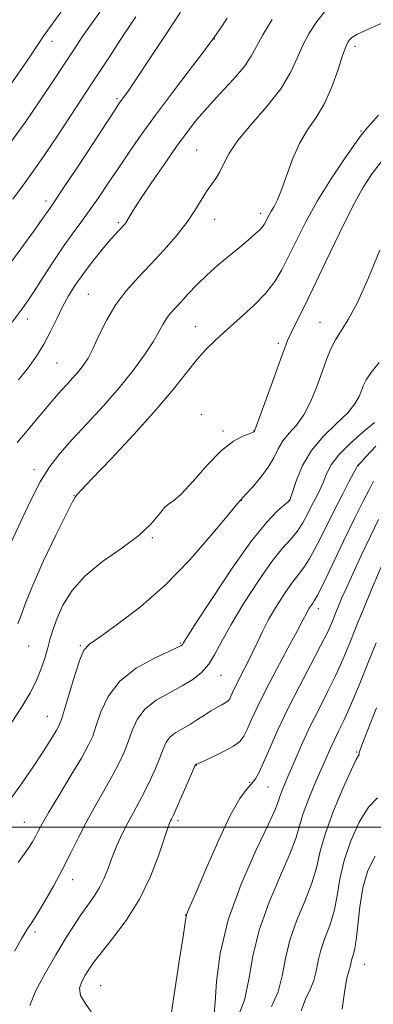
# Model space of a CAD drawing. Extents: x 2119800 to 2122700, y 297300 to 300200.
# Drawn here: x 2120375 to 2120460, y 298457 to 298694 of the extents above; entities that cross this region are included whole.
import ezdxf

# ---------------------------------------------------------------- set-up
doc = ezdxf.new("R2010")
doc.units = 0
doc.header["$MEASUREMENT"] = 0
for name, color, linetype, lineweight in [('CONTOUR INDEX', 41, 'Continuous', 13), ('CONTOUR INTERMEDIATE', 44, 'Continuous', 0), ('GRID LINE', 7, 'Continuous', 0), ('SPOT ELEVATION DTM', 2, 'Continuous', 13)]:
    doc.layers.add(name, color=color, linetype=linetype, lineweight=lineweight)

msp = doc.modelspace()

# ---------------------------------------------------------------- linework, layer by layer
at = {"layer": 'CONTOUR INDEX', "flags": 128}
for points, elevation in [([(2120373.353, 298621.585), (2120375.532, 298624.488), (2120377.131, 298626.725), (2120378.747, 298629.158), (2120380.825, 298632.408), (2120383.216, 298636.13), (2120385.62, 298639.74), (2120387.811, 298642.814), (2120389.865, 298645.569), (2120391.933, 298648.382), (2120394.135, 298651.55), (2120396.476, 298655.033), (2120398.933, 298658.711), (2120401.521, 298662.528), (2120404.425, 298666.684), (2120407.87, 298671.441), (2120411.912, 298676.856), (2120415.929, 298682.152), (2120419.13, 298686.345), (2120420.953, 298688.74), (2120421.742, 298689.797), (2120422.071, 298690.267), (2120422.481, 298690.869), (2120423.379, 298692.195), (2120425.14, 298694.808)], 1020), ([(2120373.171, 298525.103), (2120375.68, 298528.97), (2120377.62, 298532.221), (2120379.117, 298535.15), (2120380.287, 298537.988), (2120381.202, 298540.704), (2120381.924, 298543.203), (2120382.537, 298545.461), (2120383.219, 298547.727), (2120384.173, 298550.323), (2120385.609, 298553.468), (2120387.775, 298556.974), (2120390.927, 298560.551), (2120395.135, 298563.963), (2120399.728, 298567.178), (2120403.848, 298570.218), (2120406.834, 298573.049), (2120408.812, 298575.43), (2120410.108, 298577.068), (2120411.078, 298577.876), (2120412.215, 298578.611), (2120414.043, 298580.234), (2120416.896, 298583.364), (2120420.345, 298587.233), (2120423.769, 298590.727), (2120426.647, 298592.989), (2120428.853, 298594.188), (2120430.36, 298594.749), (2120431.185, 298595.038), (2120431.521, 298595.184), (2120431.605, 298595.255), (2120431.637, 298595.312), (2120431.663, 298595.364), (2120431.691, 298595.411), (2120431.771, 298595.577), (2120432.119, 298596.479), (2120432.992, 298598.856), (2120434.521, 298603.092), (2120436.332, 298608.139), (2120437.925, 298612.592), (2120438.948, 298615.436), (2120439.643, 298617.215), (2120440.398, 298618.863), (2120441.558, 298621.212), (2120443.279, 298624.689), (2120445.672, 298629.623), (2120448.744, 298636.076), (2120452.096, 298643.061), (2120455.223, 298649.327), (2120457.769, 298653.956), (2120459.971, 298657.366), (2120462.213, 298660.307)], 1010), ([(2120392.392, 298455.608), (2120390.971, 298457.648), (2120389.819, 298459.487), (2120389.611, 298461.254), (2120390.139, 298462.923), (2120390.968, 298464.431), (2120391.807, 298465.804), (2120392.932, 298467.428), (2120394.756, 298469.779), (2120397.529, 298473.214), (2120400.817, 298477.608), (2120404.021, 298482.714), (2120406.648, 298488.197), (2120408.625, 298493.365), (2120409.988, 298497.436), (2120410.798, 298499.859), (2120411.222, 298501.017), (2120411.454, 298501.522), (2120411.683, 298501.959), (2120412.09, 298502.792), (2120412.851, 298504.457), (2120414.052, 298507.171), (2120415.409, 298510.274), (2120416.546, 298512.892), (2120417.185, 298514.367), (2120417.432, 298514.931), (2120417.488, 298515.038), (2120417.522, 298515.064), (2120417.563, 298515.088), (2120417.606, 298515.113), (2120417.712, 298515.168), (2120418.195, 298515.393), (2120419.434, 298515.956), (2120421.627, 298516.956), (2120424.249, 298518.22), (2120426.591, 298519.508), (2120428.132, 298520.668), (2120429.096, 298521.905), (2120429.891, 298523.514), (2120430.889, 298525.767), (2120432.301, 298528.851), (2120434.302, 298532.93), (2120436.934, 298537.969), (2120439.709, 298543.133), (2120442.011, 298547.39), (2120443.39, 298549.99), (2120444.075, 298551.322), (2120444.459, 298552.061), (2120444.861, 298552.752), (2120445.294, 298553.427), (2120445.69, 298553.991), (2120446.062, 298554.509), (2120446.729, 298555.684), (2120448.085, 298558.384), (2120450.359, 298563.104), (2120453.114, 298568.86), (2120455.743, 298574.3), (2120457.77, 298578.371), (2120459.234, 298581.221), (2120460.304, 298583.296)], 1000), ([(2120442.934, 298455.81), (2120443.949, 298458.627), (2120445.039, 298460.965), (2120445.954, 298463.133), (2120446.536, 298465.394), (2120446.992, 298467.821), (2120447.624, 298470.443), (2120448.629, 298473.289), (2120449.806, 298476.393), (2120450.851, 298479.79), (2120451.575, 298483.513), (2120452.242, 298487.588), (2120453.231, 298492.04), (2120454.815, 298496.781), (2120456.848, 298501.271), (2120459.081, 298504.859), (2120461.264, 298507.119)], 990)]:
    msp.add_lwpolyline(points, dxfattribs=dict(at, elevation=elevation))
at = {"layer": 'CONTOUR INTERMEDIATE', "flags": 128}
for points, elevation in [([(2120372.904, 298678.613), (2120375.339, 298682.087), (2120377.615, 298685.464), (2120379.477, 298688.275), (2120380.797, 298690.244), (2120381.941, 298691.886), (2120383.401, 298693.911), (2120385.569, 298696.86)], 1028), ([(2120374.57, 298592.644), (2120376.568, 298594.967), (2120378.87, 298597.703), (2120381.025, 298600.283), (2120382.7, 298602.281), (2120384.03, 298603.836), (2120385.27, 298605.228), (2120386.611, 298606.68), (2120387.999, 298608.189), (2120389.316, 298609.692), (2120390.491, 298611.196), (2120391.626, 298612.967), (2120392.868, 298615.342), (2120394.349, 298618.522), (2120396.141, 298622.18), (2120398.301, 298625.855), (2120400.858, 298629.203), (2120403.722, 298632.347), (2120406.778, 298635.524), (2120409.886, 298638.897), (2120412.829, 298642.323), (2120415.366, 298645.581), (2120417.33, 298648.484), (2120418.847, 298650.979), (2120420.116, 298653.045), (2120421.297, 298654.709), (2120422.391, 298656.191), (2120423.36, 298657.761), (2120424.258, 298659.67), (2120425.506, 298662.109), (2120427.617, 298665.253), (2120430.871, 298669.17), (2120434.624, 298673.506), (2120437.999, 298677.802), (2120440.349, 298681.688), (2120441.948, 298685.16), (2120443.298, 298688.302), (2120444.826, 298691.205), (2120446.653, 298693.969), (2120448.826, 298696.698)], 1016), ([(2120372.68, 298635.421), (2120376.141, 298640.138), (2120378.998, 298644.074), (2120380.796, 298646.601), (2120381.757, 298647.996), (2120382.273, 298648.76), (2120382.761, 298649.456), (2120383.741, 298650.883), (2120385.754, 298653.898), (2120389.078, 298658.945), (2120392.923, 298664.808), (2120396.23, 298669.855), (2120398.211, 298672.87), (2120399.158, 298674.286), (2120399.63, 298674.951), (2120400.17, 298675.691), (2120401.253, 298677.242), (2120403.336, 298680.322), (2120406.644, 298685.288), (2120410.472, 298691.06), (2120413.881, 298696.199)], 1022), ([(2120373.24, 298665.2), (2120376.639, 298669.922), (2120380.065, 298674.897), (2120383.305, 298679.748), (2120386.112, 298684.019), (2120388.341, 298687.412), (2120390.247, 298690.264), (2120392.185, 298693.071), (2120394.433, 298696.208)], 1026), ([(2120373.515, 298651.197), (2120376.055, 298654.603), (2120378.304, 298657.701), (2120380.935, 298661.504), (2120384.435, 298666.736), (2120388.536, 298672.954), (2120392.782, 298679.428), (2120396.765, 298685.5), (2120400.263, 298690.809), (2120403.101, 298695.07)], 1024), ([(2120374.912, 298607.687), (2120377.201, 298610.606), (2120379.229, 298613.415), (2120381.029, 298616.283), (2120382.636, 298619.318), (2120384.113, 298622.39), (2120385.526, 298625.309), (2120386.953, 298627.953), (2120388.516, 298630.473), (2120390.345, 298633.087), (2120392.493, 298635.915), (2120394.7, 298638.675), (2120396.629, 298640.987), (2120398.024, 298642.573), (2120398.964, 298643.573), (2120399.611, 298644.228), (2120400.111, 298644.758), (2120400.546, 298645.296), (2120400.983, 298645.954), (2120401.531, 298646.891), (2120402.484, 298648.474), (2120404.178, 298651.117), (2120406.796, 298655.025), (2120409.907, 298659.559), (2120412.927, 298663.869), (2120415.446, 298667.338), (2120417.749, 298670.274), (2120420.293, 298673.218), (2120423.361, 298676.546), (2120426.522, 298679.986), (2120429.167, 298683.1), (2120430.903, 298685.626), (2120432.193, 298687.993), (2120433.713, 298690.803), (2120435.958, 298694.449)], 1018), ([(2120373.324, 298568.979), (2120375.348, 298573.438), (2120377.708, 298578.443), (2120380.137, 298583.131), (2120382.468, 298586.887), (2120384.929, 298590.091), (2120387.846, 298593.372), (2120391.417, 298597.205), (2120395.328, 298601.445), (2120399.138, 298605.792), (2120402.47, 298609.961), (2120405.199, 298613.726), (2120407.265, 298616.876), (2120408.667, 298619.271), (2120409.638, 298621.061), (2120410.472, 298622.468), (2120411.421, 298623.709), (2120412.582, 298624.987), (2120414.008, 298626.502), (2120415.745, 298628.395), (2120417.804, 298630.585), (2120420.184, 298632.929), (2120422.842, 298635.292), (2120425.558, 298637.556), (2120428.071, 298639.605), (2120430.163, 298641.343), (2120431.79, 298642.755), (2120432.95, 298643.843), (2120433.674, 298644.634), (2120434.105, 298645.255), (2120434.419, 298645.861), (2120434.764, 298646.576), (2120435.191, 298647.414), (2120435.724, 298648.361), (2120436.388, 298649.468), (2120437.203, 298651.038), (2120438.192, 298653.437), (2120439.378, 298656.862), (2120440.797, 298660.819), (2120442.484, 298664.643), (2120444.441, 298667.877), (2120446.517, 298670.883), (2120448.524, 298674.231), (2120450.297, 298678.262), (2120451.766, 298682.39), (2120452.883, 298685.802), (2120453.635, 298687.904), (2120454.144, 298688.989), (2120454.568, 298689.573), (2120455.124, 298690.113), (2120456.272, 298690.839), (2120458.533, 298691.925), (2120462.169, 298693.466)], 1014), ([(2120374.779, 298548.951), (2120375.55, 298551.06), (2120376.587, 298553.99), (2120378.315, 298558.281), (2120380.955, 298564.128), (2120383.921, 298570.36), (2120386.425, 298575.466), (2120387.881, 298578.334), (2120388.506, 298579.463), (2120388.719, 298579.754), (2120388.996, 298580.085), (2120390.043, 298581.24), (2120392.622, 298583.979), (2120397.159, 298588.739), (2120402.725, 298594.656), (2120408.058, 298600.542), (2120412.176, 298605.444), (2120415.246, 298609.343), (2120417.717, 298612.458), (2120420.005, 298615.027), (2120422.386, 298617.368), (2120425.098, 298619.824), (2120428.264, 298622.635), (2120431.526, 298625.649), (2120434.405, 298628.616), (2120436.57, 298631.385), (2120438.265, 298634.203), (2120439.88, 298637.42), (2120441.754, 298641.3), (2120444.024, 298645.784), (2120446.777, 298650.727), (2120449.987, 298655.896), (2120453.17, 298660.68), (2120455.727, 298664.378), (2120457.352, 298666.639), (2120458.904, 298668.528), (2120461.532, 298671.462)], 1012), ([(2120372.118, 298505.57), (2120375.631, 298510.503), (2120378.57, 298514.791), (2120380.92, 298518.36), (2120382.698, 298521.17), (2120383.926, 298523.193), (2120384.681, 298524.552), (2120385.254, 298525.974), (2120385.987, 298528.339), (2120387.115, 298532.173), (2120388.44, 298536.591), (2120389.655, 298540.357), (2120390.635, 298542.622), (2120391.991, 298544.098), (2120394.512, 298545.885), (2120398.742, 298548.872), (2120404.223, 298553.098), (2120410.25, 298558.391), (2120416.14, 298564.428), (2120421.293, 298570.293), (2120425.132, 298574.92), (2120427.282, 298577.544), (2120428.16, 298578.611), (2120428.386, 298578.871), (2120428.521, 298578.999), (2120428.896, 298579.379), (2120429.788, 298580.32), (2120431.349, 298582.025), (2120433.241, 298584.257), (2120435.005, 298586.67), (2120436.316, 298588.975), (2120437.378, 298591.105), (2120438.534, 298593.049), (2120440.032, 298594.858), (2120441.767, 298596.829), (2120443.543, 298599.319), (2120445.193, 298602.545), (2120446.664, 298606.153), (2120447.933, 298609.648), (2120449.007, 298612.64), (2120450.018, 298615.165), (2120451.128, 298617.368), (2120452.491, 298619.497), (2120454.223, 298622.23), (2120456.432, 298626.352), (2120459.116, 298632.272), (2120461.845, 298638.903)], 1008), ([(2120374.803, 298491.565), (2120377.047, 298494.625), (2120378.299, 298496.514), (2120379.021, 298497.801), (2120379.66, 298499.054), (2120380.602, 298500.817), (2120382.214, 298503.631), (2120384.691, 298507.77), (2120387.523, 298512.461), (2120390.023, 298516.666), (2120391.688, 298519.661), (2120392.751, 298521.981), (2120393.627, 298524.477), (2120394.731, 298527.765), (2120396.471, 298531.523), (2120399.256, 298535.198), (2120403.243, 298538.318), (2120407.589, 298540.748), (2120411.2, 298542.434), (2120413.266, 298543.38), (2120414.107, 298543.805), (2120414.325, 298543.986), (2120414.536, 298544.319), (2120415.399, 298545.692), (2120417.584, 298549.115), (2120421.473, 298555.122), (2120426.289, 298562.348), (2120430.965, 298568.95), (2120434.634, 298573.494), (2120437.23, 298576.183), (2120438.888, 298577.623), (2120439.764, 298578.358), (2120440.105, 298578.664), (2120440.175, 298578.753), (2120440.222, 298578.875), (2120440.408, 298579.448), (2120440.874, 298580.926), (2120441.762, 298583.597), (2120443.219, 298587.059), (2120445.392, 298590.739), (2120448.297, 298594.155), (2120451.415, 298597.181), (2120454.093, 298599.782), (2120455.844, 298601.942), (2120456.837, 298603.712), (2120457.406, 298605.166), (2120457.879, 298606.417), (2120458.566, 298607.751), (2120459.774, 298609.498), (2120461.676, 298611.875)], 1006), ([(2120373.945, 298470.148), (2120375.636, 298473.183), (2120376.928, 298475.33), (2120378.082, 298477.113), (2120379.439, 298479.235), (2120381.24, 298482.22), (2120383.328, 298485.87), (2120385.447, 298489.802), (2120387.411, 298493.712), (2120389.311, 298497.584), (2120391.308, 298501.478), (2120393.495, 298505.404), (2120395.688, 298509.185), (2120397.632, 298512.596), (2120399.143, 298515.497), (2120400.303, 298518.079), (2120401.267, 298520.615), (2120402.216, 298523.299), (2120403.458, 298525.993), (2120405.333, 298528.478), (2120408.037, 298530.593), (2120411.19, 298532.404), (2120414.268, 298534.035), (2120416.855, 298535.615), (2120418.951, 298537.302), (2120420.663, 298539.259), (2120422.153, 298541.666), (2120423.799, 298544.776), (2120426.035, 298548.855), (2120429.119, 298553.964), (2120432.605, 298559.328), (2120435.874, 298563.963), (2120438.443, 298567.166), (2120440.396, 298569.35), (2120441.954, 298571.21), (2120443.304, 298573.288), (2120444.506, 298575.515), (2120445.583, 298577.67), (2120446.558, 298579.594), (2120447.442, 298581.376), (2120448.243, 298583.168), (2120449.032, 298585.106), (2120450.136, 298587.265), (2120451.943, 298589.703), (2120454.66, 298592.412), (2120457.767, 298595.105), (2120460.562, 298597.431)], 1004), ([(2120377.619, 298457.091), (2120379.072, 298460.689), (2120381.362, 298464.973), (2120383.878, 298469.272), (2120386.132, 298473.043), (2120388.104, 298476.241), (2120389.894, 298478.952), (2120391.573, 298481.276), (2120393.106, 298483.392), (2120394.427, 298485.5), (2120395.508, 298487.761), (2120396.468, 298490.205), (2120397.459, 298492.827), (2120398.599, 298495.597), (2120399.863, 298498.396), (2120401.191, 298501.078), (2120402.533, 298503.556), (2120403.882, 298505.973), (2120405.242, 298508.527), (2120406.597, 298511.334), (2120407.856, 298514.177), (2120408.907, 298516.753), (2120409.701, 298518.833), (2120410.445, 298520.462), (2120411.411, 298521.758), (2120412.791, 298522.838), (2120414.472, 298523.819), (2120416.26, 298524.819), (2120417.995, 298525.916), (2120419.638, 298527.031), (2120421.179, 298528.045), (2120422.599, 298528.867), (2120423.819, 298529.514), (2120424.75, 298530.032), (2120425.343, 298530.478), (2120425.714, 298530.954), (2120426.02, 298531.573), (2120426.403, 298532.44), (2120426.947, 298533.626), (2120427.716, 298535.195), (2120428.746, 298537.176), (2120429.936, 298539.463), (2120431.154, 298541.917), (2120432.321, 298544.44), (2120433.566, 298547.105), (2120435.072, 298550.028), (2120436.938, 298553.231), (2120438.943, 298556.362), (2120440.782, 298558.977), (2120442.253, 298560.837), (2120443.562, 298562.517), (2120445.019, 298564.797), (2120446.844, 298568.218), (2120448.907, 298572.366), (2120450.991, 298576.587), (2120452.894, 298580.312), (2120454.476, 298583.304), (2120455.612, 298585.409), (2120456.231, 298586.558), (2120456.479, 298587.017), (2120456.555, 298587.134), (2120456.687, 298587.271), (2120457.227, 298587.833), (2120458.554, 298589.235), (2120460.882, 298591.722)], 1002), ([(2120411.612, 298454.904), (2120412.54, 298460.819), (2120413.594, 298467.756), (2120414.478, 298473.686), (2120414.98, 298477.095), (2120415.202, 298478.517), (2120415.327, 298479.002), (2120415.565, 298479.569), (2120416.238, 298481.127), (2120417.696, 298484.552), (2120420.125, 298490.287), (2120423.066, 298497.021), (2120425.897, 298503.003), (2120428.123, 298506.913), (2120429.763, 298509.135), (2120430.964, 298510.482), (2120431.89, 298511.702), (2120432.771, 298513.279), (2120433.859, 298515.632), (2120435.359, 298519.067), (2120437.308, 298523.442), (2120439.703, 298528.504), (2120442.467, 298533.94), (2120445.24, 298539.201), (2120447.593, 298543.681), (2120449.203, 298546.923), (2120450.178, 298549.075), (2120450.733, 298550.435), (2120451.077, 298551.319), (2120451.394, 298552.118), (2120451.86, 298553.242), (2120452.632, 298555.045), (2120453.788, 298557.667), (2120455.385, 298561.19), (2120457.41, 298565.554), (2120459.567, 298570.124), (2120461.488, 298574.122)], 998), ([(2120421.966, 298455.15), (2120422.217, 298457.948), (2120422.57, 298462.887), (2120423.453, 298469.658), (2120425.337, 298477.691), (2120428.446, 298486.308), (2120432.013, 298494.396), (2120435.022, 298500.735), (2120436.728, 298504.489), (2120437.455, 298506.363), (2120437.799, 298507.449), (2120438.264, 298508.69), (2120438.998, 298510.445), (2120440.057, 298512.93), (2120441.473, 298516.262), (2120443.183, 298520.178), (2120445.096, 298524.317), (2120447.124, 298528.395), (2120449.179, 298532.424), (2120451.175, 298536.488), (2120453.022, 298540.587), (2120454.61, 298544.376), (2120455.826, 298547.42), (2120456.645, 298549.524), (2120457.398, 298551.425), (2120458.507, 298554.099), (2120460.248, 298558.186), (2120462.324, 298562.993)], 996), ([(2120427.708, 298454.318), (2120429.26, 298458.431), (2120430.301, 298463.354), (2120431.267, 298469), (2120432.766, 298475.275), (2120435.173, 298481.968), (2120437.944, 298488.395), (2120440.298, 298493.753), (2120441.69, 298497.527), (2120442.491, 298500.345), (2120443.302, 298503.123), (2120444.572, 298506.532), (2120446.132, 298510.27), (2120447.661, 298513.79), (2120448.91, 298516.676), (2120449.941, 298519.031), (2120450.89, 298521.087), (2120451.9, 298523.134), (2120453.132, 298525.682), (2120454.757, 298529.295), (2120456.841, 298534.251), (2120459.042, 298539.676), (2120460.919, 298544.406)], 994), ([(2120435.807, 298456.835), (2120437.354, 298460.42), (2120438.344, 298464.266), (2120439.12, 298468.397), (2120440.195, 298472.859), (2120441.901, 298477.629), (2120443.875, 298482.394), (2120445.575, 298486.771), (2120446.65, 298490.558), (2120447.504, 298494.276), (2120448.73, 298498.627), (2120450.714, 298503.995), (2120453.019, 298509.491), (2120455, 298513.907), (2120456.171, 298516.365), (2120456.677, 298517.311), (2120456.823, 298517.521), (2120456.867, 298517.64), (2120456.88, 298517.8), (2120456.889, 298518.002), (2120456.98, 298518.402), (2120457.472, 298519.777), (2120458.744, 298523.058), (2120460.992, 298528.73)], 992), ([(2120452.768, 298456.214), (2120453.389, 298460.842), (2120453.878, 298463.667), (2120454.272, 298465.096), (2120454.555, 298465.847), (2120454.728, 298466.521), (2120454.864, 298467.245), (2120455.053, 298468.027), (2120455.357, 298468.95), (2120455.736, 298470.392), (2120456.127, 298472.808), (2120456.5, 298476.467), (2120456.981, 298480.899), (2120457.733, 298485.452), (2120458.916, 298489.566), (2120460.677, 298493.051)], 988)]:
    msp.add_lwpolyline(points, dxfattribs=dict(at, elevation=elevation))
at = {"layer": 'GRID LINE', "flags": 128}
msp.add_lwpolyline([(2122500, 298500), (2120000, 298500)], dxfattribs=at)
at = {"layer": 'SPOT ELEVATION DTM'}
for p in [(2120422.05, 298689.79, 1019.95), (2120383, 298689.24, 1027.35), (2120455.86, 298687.97, 1013.55), (2120398.6, 298675.39, 1022.25), (2120457.26, 298667.6, 1012.15), (2120417.73, 298663.03, 1016.95), (2120381.52, 298650.79, 1022.45), (2120433.19, 298647.76, 1014.45), (2120398.95, 298645.54, 1018.25), (2120422.13, 298646.37, 1015.25), (2120391.69, 298628.33, 1016.95), (2120377, 298622.36, 1019.45), (2120447.42, 298621.57, 1008.85), (2120417.47, 298620.52, 1012.85), (2120437.38, 298616.47, 1010.35), (2120384.16, 298611.74, 1017.05), (2120418.85, 298599.31, 1010.35), (2120424.09, 298595.41, 1010.35), (2120431.52, 298595.47, 1010.05), (2120378.62, 298586.06, 1014.45), (2120456.67, 298587.07, 1001.95), (2120388.28, 298579.89, 1012.05), (2120428.53, 298578.61, 1007.95), (2120440.04, 298578.78, 1006.05), (2120407.13, 298569.76, 1009.85), (2120447.04, 298552.62, 999.45), (2120377.37, 298543.64, 1011.15), (2120389.77, 298543.72, 1008.15), (2120413.85, 298544.34, 1006.15), (2120423.6, 298536.61, 1003.25), (2120381.81, 298526.74, 1008.85), (2120456.25, 298518.1, 992.15), (2120417.64, 298514.87, 999.95), (2120430.48, 298510.8, 998.25), (2120434.91, 298509.72, 997.05), (2120376.29, 298501.2, 1006.85), (2120413.25, 298501.6, 999.65), (2120387.95, 298487.38, 1003.35), (2120415, 298478.89, 998.05), (2120378.91, 298474.78, 1003.65), (2120458.21, 298467, 987.15), (2120394.69, 298461.89, 998.95)]:
    msp.add_point(p, dxfattribs=at)

doc.saveas('drawing.dxf')
